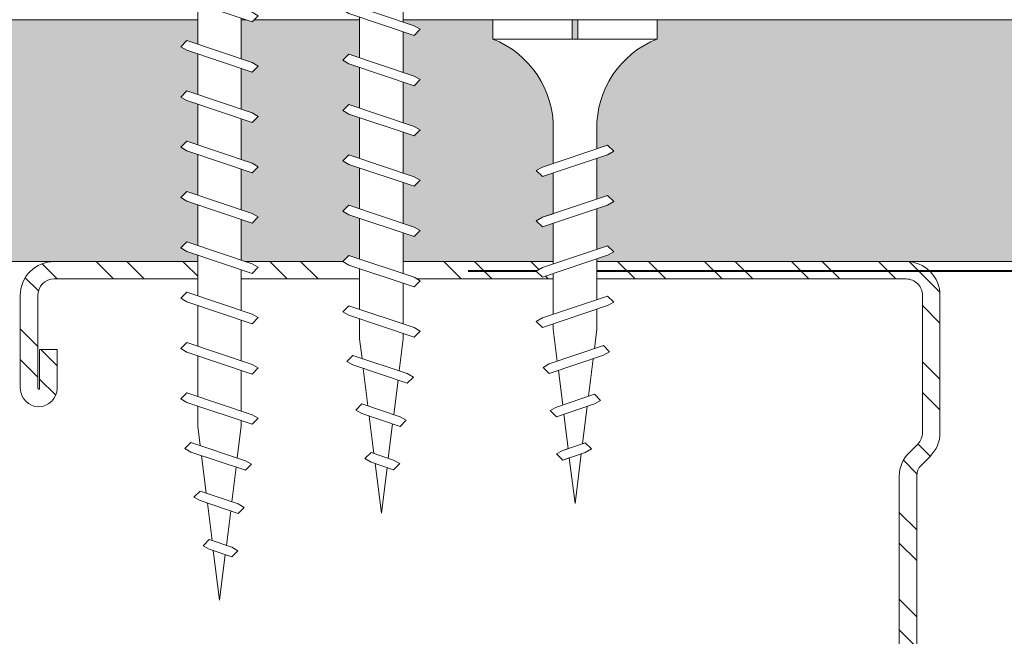
# Model space of a CAD drawing. Units: millimetres. Extents: x 0 to 18037, y 1191 to 8488.
# Drawn here: x 14648 to 14699, y 7402 to 7434 of the extents above; entities that cross this region are included whole.
import ezdxf

# ---------------------------------------------------------------- set-up
doc = ezdxf.new("R2010")
doc.units = ezdxf.units.MM
doc.linetypes.add('DASHED2', pattern=[0.375, 0.25, -0.125])
doc.layers.get('0').update_dxf_attribs({"lineweight": 0})
for name, color, linetype, lineweight in [('ABS_AlçıLevha', 7, 'Continuous', 13), ('ABS_Hatch_INTREME', 61, 'Continuous', 0), ('ABS_Kesik', 151, 'DASHED2', 5), ('ABS_Profil_C', 151, 'Continuous', 0), ('ABS_Profil_Köşe', 51, 'Continuous', 40), ('ABS_Vida', 251, 'Continuous', 0)]:
    doc.layers.add(name, color=color, linetype=linetype, lineweight=lineweight)

# ---------------------------------------------------------------- blocks, each defined once
blk = doc.blocks.new('*U190')
at = {"layer": 'ABS_Hatch_INTREME'}
h = blk.add_hatch(dxfattribs=at)
h.set_pattern_fill('FLEX', color=256, scale=0.07, style=0)
h.set_pattern_definition([(0, (-3.258252660815621, 0), (0, 0.4445), [0.4445, -0.4445]), (45, (-2.813752660815622, 0), (0, 0.444499999254115), [0.111125, -0.4063679291980001, 0.111125, -0.628617929198])])
h.paths.add_polyline_path([(58.74109790718691, 1.25), (-7.664586108960265, 1.25), (-7.664586108960265, 0), (59.44109790718691, 0), (59.44109790718691, 1.1)])
at = {"layer": 'ABS_AlçıLevha'}
blk.add_lwpolyline([(58.74109790718691, 1.25), (-7.664586108960265, 1.25), (-7.664586108960265, 0), (59.44109790718691, 0), (59.44109790718691, 1.1)], close=True, dxfattribs=at)
blk = doc.blocks.new('DLS_Profil_DC50')
h = blk.add_hatch()
h.set_pattern_fill('STEEL', color=256, scale=0.1)
h.set_pattern_definition([(45, (-8.643362604138076, -1.961847368745225), (-0.2245064030267289, 0.2245064030267288), []), (45, (-8.643362604138076, -1.803097368745171), (-0.2245064030267289, 0.2245064030267288), [])])
edge = h.paths.add_edge_path()
edge.add_line((2.044999999999959, -4.42999999999995), (2.044999999999732, -4.519999999999868))
edge.add_line((2.044999999999732, -4.519999999999982), (1.844999999999914, -4.519999999999527))
edge.add_arc((1.844999999999914, -4.524999999999295), 0.004999999999881766, 90.00000000000001, 270)
edge.add_line((1.844999999999914, -4.529999999999291), (2.324999999999477, -4.529999999999632))
edge.add_arc((2.324999999999704, -4.444999999999368), 0.08500000000024954, 269.9999999998468, 360.0000000000862)
edge.add_line((2.409999999999968, -4.444999999999254), (2.409999999999741, -0.05499999999926786))
edge.add_arc((2.325000000000387, -0.05499999999869942), 0.08499999999935426, 359.9999999996839, 450.0000000001533)
edge.add_line((2.325000000000159, 0.03000000000054115), (1.617132034356359, 0.03000000000054115))
edge.add_arc((1.617132034357383, -0.05500000000017735), 0.08500000000080377, 90.00000000068967, 135.0000000006638)
edge.add_line((1.557027957955256, 0.005104076400471058), (1.510251262658471, -0.04167261889574547))
edge.add_arc((1.393578643762964, 0.07500000000004547), 0.1649999999997437, 269.99999999990126, 314.99999999995464, ccw=False)
edge.add_line((1.39357864376268, -0.08999999999980446), (-1.393578643762908, -0.09000000000003183))
edge.add_arc((-1.393578643763306, 0.07500000000004547), 0.1650000000000205, 225.0000000000837, 270.00000000013813, ccw=False)
edge.add_line((-1.510251262658926, -0.04167261889597285), (-1.557027957955711, 0.005104076400812119))
edge.add_arc((-1.617132034357212, -0.05499999999915417), 0.08499999999986646, 44.99999999929558, 89.99999999927202)
edge.add_line((-1.617132034356132, 0.03000000000065484), (-2.324999999999932, 0.03000000000054115))
edge.add_arc((-2.325000000000387, -0.05499999999915417), 0.0849999999997948, 89.99999999969347, 180.0000000000862)
edge.add_line((-2.410000000000196, -0.05499999999938154), (-2.409999999999286, -4.454999999999472))
edge.add_arc((-2.324999999999591, -4.454999999999245), 0.08499999999969532, 180.000000000067, 269.9999999997701)
edge.add_line((-2.324999999999932, -4.539999999999054), (-1.845000000000141, -4.539999999999054))
edge.add_arc((-1.845000000000141, -4.534999999999059), 0.004999999999881766, 270, 450)
edge.add_line((-1.845000000000141, -4.529999999999291), (-2.045000000000186, -4.529999999999745))
edge.add_line((-2.045000000000186, -4.529999999999745), (-2.045000000000186, -4.439999999999827))
edge.add_line((-2.045000000000186, -4.439999999999714), (-1.845000000000141, -4.439999999999259))
edge.add_arc((-1.845000000000141, -4.534999999999059), 0.09499999999979991, -90, 90, ccw=False)
edge.add_line((-1.845000000000141, -4.629999999998859), (-2.324999999999932, -4.629999999998859))
edge.add_arc((-2.325000000001182, -4.454999999999245), 0.1749999999996277, 180.0000000000419, 270.00000000040944, ccw=False)
edge.add_line((-2.500000000000796, -4.454999999999472), (-2.500000000000114, -0.05499999999938154))
edge.add_arc((-2.324999999999932, -0.05499999999915417), 0.1750000000001819, 90, 180.0000000000326, ccw=False)
edge.add_line((-2.324999999999932, 0.1200000000010277), (-1.617132034356132, 0.1200000000006867))
edge.add_arc((-1.617132034356985, -0.05499999999960892), 0.1750000000003098, 44.99999999956901, 89.99999999972079, ccw=False)
edge.add_line((-1.493388347648192, 0.06874368670730746), (-1.446611652351635, 0.02196699141143199))
edge.add_arc((-1.393578643762112, 0.07500000000015916), 0.07500000000024981, 224.9999999996162, 269.9999999993919)
edge.add_line((-1.393578643762908, -1.13686837721616e-13), (1.39357864376268, 1.13686837721616e-13))
edge.add_arc((1.393578643762396, 0.07500000000004547), 0.07499999999980389, 270.0000000002171, 315.0000000001612)
edge.add_line((1.446611652351407, 0.02196699141120462), (1.493388347647965, 0.06874368670776221))
edge.add_arc((1.6171320343567, -0.05499999999938154), 0.1750000000004355, 90.00000000026063, 135.0000000003619, ccw=False)
edge.add_line((1.617132034355905, 0.1200000000011414), (2.325000000000159, 0.120000000000573))
edge.add_arc((2.324999999999932, -0.05499999999869942), 0.1749999999992866, -2.1867663235752843e-10, 89.99999999992548, ccw=False)
edge.add_line((2.499999999999204, -0.05499999999949523), (2.499999999999886, -4.444999999999254))
edge.add_arc((2.32499999999925, -4.444999999999368), 0.1750000000006366, -89.99999999992559, 3.26281224261038e-11, ccw=False)
edge.add_line((2.324999999999477, -4.620000000000005), (1.844999999999914, -4.619999999999209))
edge.add_arc((1.844999999999914, -4.524999999999295), 0.09499999999979991, 90, 270, ccw=False)
edge.add_line((1.844999999999914, -4.429999999999495), (2.044999999999959, -4.42999999999995))
blk.add_lwpolyline([(2.044999999999959, -4.42999999999995), (2.044999999999732, -4.519999999999982), (1.844999999999914, -4.519999999999527, 1), (1.844999999999914, -4.529999999999291), (2.324999999999477, -4.529999999999518, 0.414213562374333), (2.409999999999968, -4.444999999999254), (2.409999999999741, -0.05499999999915417, 0.4142135623755081), (2.325000000000159, 0.03000000000054115), (1.617132034356359, 0.03000000000054115, 0.1989123673795439), (1.557027957955256, 0.005104076400471058), (1.510251262658471, -0.04167261889563179, -0.1989123673799022), (1.39357864376268, -0.08999999999980446), (-1.393578643762908, -0.08999999999991815, -0.1989123673799064), (-1.510251262658926, -0.04167261889597285), (-1.557027957955711, 0.005104076400925806, 0.1989123673795501), (-1.617132034356132, 0.03000000000065484), (-2.324999999999932, 0.03000000000054115, 0.4142135623751164), (-2.410000000000196, -0.05499999999938154), (-2.409999999999286, -4.454999999999472, 0.4142135623715908), (-2.324999999999932, -4.539999999999054), (-1.845000000000141, -4.539999999999054, 1), (-1.845000000000141, -4.529999999999291), (-2.045000000000186, -4.529999999999745), (-2.045000000000186, -4.439999999999714), (-1.845000000000141, -4.439999999999259, -1), (-1.845000000000141, -4.629999999998859), (-2.324999999999932, -4.629999999998859, -0.4142135623749673), (-2.500000000000796, -4.454999999999472), (-2.500000000000114, -0.05499999999938154, -0.4142135623732548), (-2.324999999999932, 0.1200000000010277), (-1.617132034356132, 0.1200000000006867, -0.1989123673803499), (-1.493388347648192, 0.06874368670730746), (-1.446611652351635, 0.0219669914113183, 0.1989123673786479), (-1.393578643762908, -1.13686837721616e-13), (1.39357864376268, 2.273736754432321e-13, 0.1989123673794095), (1.446611652351407, 0.02196699141120462), (1.493388347647965, 0.06874368670776221, -0.1989123673801129), (1.617132034355905, 0.1200000000011414), (2.325000000000159, 0.120000000000573, -0.4142135623738257), (2.499999999999204, -0.05499999999949523), (2.499999999999886, -4.444999999999254, -0.4142135623728743), (2.324999999999477, -4.620000000000005), (1.844999999999914, -4.619999999999095, -1), (1.844999999999914, -4.429999999999495)], format="xyb", close=True)
blk = doc.blocks.new('DLS_Vida_Borazan_25')
blk.add_wipeout([(2.4999999999997726, -0.4249999999998355), (2.2644233656639585, -0.4544473959657526), (2.2758021999997595, -0.4882873999996437), (2.2443032999997854, -0.519788099999511), (2.226116699999693, -0.48828799999966493), (2.2167419739992624, -0.46040759550003857), (2.038536689270927, -0.4826832512672413), (2.05155719999982, -0.5214069999998346), (2.0200564999996686, -0.5529064999996595), (2.001868866448831, -0.5214033313565042), (1.9908536782720603, -0.48864357733980934), (1.8126484482708065, -0.5109192936425816), (1.8286296509800763, -0.5584482490235646), (1.7971301994293185, -0.5899483454206179), (1.7789450040270935, -0.5584507782464757), (1.7649669930651157, -0.5168794383094396), (1.600002599998163, -0.5374999999995624), (1.5722384182442966, -0.5374999999995624), (1.5910678999999277, -0.5934999000002052), (1.5595681267946588, -0.6249997732044166), (1.541379442807397, -0.5934960636346831), (1.52255125099623, -0.5374999999995624), (1.3122386229591143, -0.5374999999995624), (1.3310683006525892, -0.5935004993472093), (1.2995685599995, -0.6250002399996732), (1.2813826589404584, -0.5935000752930308), (1.2625531072145009, -0.5374999999995624), (1.0522405182435364, -0.5374999999995623), (1.0710699999988833, -0.5934999000002051), (1.0395701399993982, -0.6249997599986102), (1.021383460542495, -0.5934994852470311), (1.0025541238310325, -0.5374999999995623), (0.7922406182443638, -0.5374999999995623), (0.8110701000001086, -0.5934999000002051), (0.7795702799999162, -0.6249998200001926), (0.7613837805151888, -0.5935000394557562), (0.7425542462812018, -0.5374999999995623), (0.5580635999995138, -0.5374338999999337), (0.5327207368902123, -0.537551083957561), (0.5137941899638463, -0.5388511823771807), (0.4919996177038115, -0.5416905277551733), (0.4670514277140114, -0.5457430084481358), (0.4486815439325369, -0.5497911409851155), (0.4275356052498296, -0.5549567494219274), (0.39956691263068933, -0.5636617562316757), (0.3728446614009613, -0.5734364092326074), (0.3314482856168297, -0.5909551267328026), (0.29754265954352377, -0.6119132350364622), (0.24924124048828844, -0.6460549500557646), (0.19628563348652506, -0.6948369038013252), (0.15183971177805233, -0.7503280610964053), (0.11583812795049653, -0.8149242554840667), (0.09999998164033741, -0.8499999999764268), (-3.410605131648481e-13, -0.8499999999995621), (-3.410605131648481e-13, -0.43945476548929585), (0.09999999999939746, -0.4394547654892959), (0.09999999999939746, -0.4105452345094078), (-3.410605131648481e-13, -0.4105452345094077), (-2.1600499167107046e-12, -1.078144678667918e-13), (0.09999998163107193, 3.4691067856325807e-13), (0.11186161687641061, -0.03121710145330196), (0.13405553443601548, -0.07255501341108454), (0.16447596516763952, -0.1161930994965074), (0.20389013610093798, -0.16385322918699202), (0.24568101663550124, -0.2014038979225971), (0.2856687926353061, -0.23068872352870914), (0.33431147040153064, -0.26036923126206934), (0.382143356195229, -0.2808490424873695), (0.4281551955331224, -0.29578930392511316), (0.46871657659994526, -0.3057422312913274), (0.5039194698283609, -0.3105252020663385), (0.5661215176857013, -0.31250010006407924), (0.6668999545905763, -0.31250009999944833), (0.6480703999995399, -0.25650000000006795), (0.6795704763705999, -0.22500030548382594), (0.6977568000007182, -0.25650000000137535), (0.7165863490038191, -0.3125000999999599), (0.9268998770398866, -0.31250009999910733), (0.9080703251629529, -0.25649997483662335), (0.9395702366020373, -0.2250000633971979), (0.9577566999998339, -0.256500000000068), (0.9765862490032191, -0.3125000999994484), (1.18689879365769, -0.31250009999996003), (1.168069199999536, -0.2564998999998182), (1.199568174052331, -0.2249983962084287), (1.2177537627730999, -0.25649681782408046), (1.2365843761681958, -0.31250009999996003), (1.446896981755458, -0.3125000999999601), (1.4280676258155154, -0.25650057418277483), (1.4595660276369813, -0.22499641054457142), (1.4777546805161705, -0.2565002394590523), (1.4965841490038656, -0.3125000999999601), (1.600004199999944, -0.31250009999996015), (1.7004687538067742, -0.3250582817253134), (1.6845374258160177, -0.27767767418401396), (1.7160363164063597, -0.24617524995198342), (1.7342212049434238, -0.2776724588116453), (1.7523341809921362, -0.33154142262463343), (1.9461766521766322, -0.3557717315217078), (1.9357312999998157, -0.3247066999998597), (1.9672318999995468, -0.29320659999950205), (1.9854183410594715, -0.3247062247092404), (1.9980438467317185, -0.36225520565539593), (2.191886248217372, -0.3864854431909012), (2.1869261999999594, -0.3717361000000156), (2.218426399999828, -0.3402358999997492), (2.2366114238170667, -0.3717330967766603), (2.243751705744671, -0.3929687019318013)])
for p, q in [((0, -1.13686837721616e-13), (0.09999999999979536, 3.410605131648481e-13)), ((0.09999999999979536, 3.410605131648481e-13), (0.09999999999956799, -0.849999999999568)), ((0, -1.13686837721616e-13), (0, -0.4105452345094136)), ((0.67957033660241, -0.2250000633977152), (0.6480703999995967, -0.2565000000000737)), ((0.6480703999995967, -0.2565000000000737), (0.6795704763705999, -0.2250003054833769)), ((0.67957033660241, -0.2250000633977152), (0.697756800000775, -0.2565000000014379)), ((0.6795704763705999, -0.2250003054833769), (0.697756800000775, -0.2565000000014379)), ((0.9395702366019805, -0.2250000633972604), (0.9080703251629529, -0.256499974836629)), ((0.9395702366019805, -0.2250000633972604), (0.9577566999997771, -0.2565000000000737)), ((0.9395702999997866, -0.224999999999568), (0.9577566999997771, -0.2565000000000737)), ((1.16806919999965, -0.256499899999767), (1.199569099999849, -0.224999999999568)), ((1.199569099999849, -0.224999999999568), (1.2177537627731, -0.2564968178240861)), ((1.459568173204389, -0.2250001267949528), (1.428067625815515, -0.2565005741827235)), ((1.459567199999015, -0.22500109999703), (1.477754680516227, -0.2565002394591147)), ((1.459568173204389, -0.2250001267949528), (1.477754680516227, -0.2565002394591147)), ((1.684537425816075, -0.2776776741840195), (1.716036316406644, -0.2461752499522163)), ((1.716037609807245, -0.2461774901922809), (1.684537425816075, -0.2776776741840195)), ((1.716036316406644, -0.2461752499522163), (1.734221204943424, -0.2776724588117077)), ((0.6480703999995967, -0.2565000000000737), (0.7613837805153025, -0.5935000394557619)), ((0.697756800000775, -0.2565000000014379), (0.8110701000001654, -0.5934999000002108)), ((0.9080703251629529, -0.256499974836629), (1.021383460542552, -0.5934994852469799)), ((0.9577566999997771, -0.2565000000000737), (1.071069999999054, -0.5934999000002108)), ((1.16806919999965, -0.256499899999767), (1.281382658940515, -0.5935000752930364)), ((1.2177537627731, -0.2564968178240861), (1.331068300652646, -0.5935004993472148)), ((1.428067625815515, -0.2565005741827235), (1.541379442807397, -0.5934960636346887)), ((1.477754680516227, -0.2565002394591147), (1.591067899999985, -0.5934999000002108)), ((1.684537425816075, -0.2776776741840195), (1.778945004027037, -0.558450778246538)), ((1.734221204943424, -0.2776724588117077), (1.828629650980133, -0.5584482490236269)), ((1.967231799999922, -0.2932062000000997), (1.935731499999747, -0.3247063999998545)), ((1.935731499999747, -0.3247063999998545), (1.967231516902189, -0.2932064830962418)), ((1.967231516902189, -0.2932064830962418), (1.985418341059471, -0.3247062247093027)), ((1.967231899999547, -0.2932065999995075), (1.985418341059471, -0.3247062247093027)), ((0.5580635999995138, -0.3125661000000264), (0.6668999545905763, -0.3125000999995109)), ((0.5661215176851329, -0.3125000999999656), (0.6668999545905763, -0.3125000999995109)), ((0.7165863490041602, -0.3125000999999656), (0.926899877039773, -0.3125000999990561)), ((0.9765862490033896, -0.3125000999995109), (1.186898793657519, -0.3125000999999656)), ((1.236584376168139, -0.3125000999999656), (1.446896981755344, -0.3125000999999656)), ((1.496584149003866, -0.3125000999999656), (1.600004199999717, -0.3125000999999656)), ((1.600001699999666, -0.312499899999807), (1.700468753807741, -0.3250582817255463)), ((1.600004199999717, -0.3125000999999656), (1.700468753807741, -0.3250582817255463)), ((1.752334180992079, -0.3315414226245821), (1.94617665217686, -0.3557717315217133)), ((1.935731299999816, -0.3247066999998651), (2.001868866448717, -0.5214033313565096)), ((1.94617665217686, -0.3557717315217133), (1.935731499999747, -0.3247063999998545)), ((1.985418341059471, -0.3247062247093027), (2.05155719999982, -0.5214069999998401)), ((2.218426399999771, -0.3402358999998114), (2.186926199999789, -0.371736100000021)), ((2.186926199999789, -0.371736100000021), (2.218426824146263, -0.3402365614366545)), ((2.218426499999623, -0.3402360000001181), (2.236613099999886, -0.371736000000169)), ((1.998043846731889, -0.3622552056555151), (2.191886248217429, -0.3864854431909635)), ((2.191886248217429, -0.3864854431909635), (2.186926199999789, -0.371736100000021)), ((2.18692679999981, -0.3717357999995556), (2.226116399999796, -0.4882875999998078)), ((2.236611423816953, -0.3717330967766657), (2.275802099999737, -0.4882883999999876)), ((2.243751705744785, -0.3929687019318635), (2.499999999999773, -0.4249999999998408)), ((-3.410605131648481e-13, -0.4105452345094136), (0.0999999999994543, -0.4105452345094136)), ((0, -0.4394547654889038), (-3.410605131648481e-13, -0.849999999999568)), ((-3.410605131648481e-13, -0.4394547654893586), (0.0999999999994543, -0.4394547654893586)), ((2.499999999999773, -0.4249999999998408), (2.264423363992137, -0.4544473909937778)), ((2.264423363992137, -0.4544473909937778), (2.275802199999816, -0.4882873999996491)), ((1.99085367827206, -0.4886435773397579), (1.81264844827092, -0.510919293642587)), ((2.216741968420138, -0.4604075789080753), (2.038536689270927, -0.4826832512673036)), ((2.226116699999693, -0.4882879999996703), (2.216741968420138, -0.4604075789080753)), ((2.244303299999729, -0.5197880999995732), (2.226116699999693, -0.4882879999996703)), ((2.24430199999972, -0.5197875999998587), (2.275802199999816, -0.4882873999996491)), ((2.275802199999816, -0.4882873999996491), (2.244303299999729, -0.5197880999995732)), ((0.7425542462812018, -0.537499999999568), (0.5661276194050515, -0.537499999999568)), ((0.7922406182442501, -0.537499999999568), (1.002554123831032, -0.537499999999568)), ((1.021383460542552, -0.5934994852469799), (1.002554123831032, -0.537499999999568)), ((1.262553107214444, -0.537499999999568), (1.05224051824348, -0.537499999999568)), ((1.522551250996116, -0.537499999999568), (1.312238622958944, -0.537499999999568)), ((1.572238418244297, -0.537499999999568), (1.600002599998106, -0.537499999999568)), ((1.764966993065173, -0.5168794383095019), (1.600002599998106, -0.537499999999568)), ((1.797130199429375, -0.5899483454205665), (1.778945004027037, -0.558450778246538)), ((1.797130000000607, -0.5899480000013), (1.828629650980133, -0.5584482490236269)), ((1.828629650980133, -0.5584482490236269), (1.797130199429375, -0.5899483454205665)), ((2.020057599999745, -0.5529072999999016), (2.001868866448717, -0.5214033313565096)), ((2.020056499999669, -0.5529064999997217), (2.051556699999651, -0.5214061999996602)), ((2.051556872878223, -0.5214060271210883), (2.020057599999745, -0.5529072999999016)), ((0.7795702800000299, -0.6249998200001983), (0.7613837805153025, -0.5935000394557619)), ((0.7795702267947036, -0.6249998732056383), (0.7613837805153025, -0.5935000394557619)), ((0.7795702267947036, -0.6249998732056383), (0.8110701000001654, -0.5934999000002108)), ((1.039570139999455, -0.6249997599990138), (1.021383460542552, -0.5934994852469799)), ((1.039570126794388, -0.6249997732044221), (1.021383460542552, -0.5934994852469799)), ((1.071069999999054, -0.5934999000002108), (1.039570139999455, -0.6249997599990138)), ((1.299569026794416, -0.6249997732048769), (1.281382658940515, -0.5935000752930364)), ((1.299569026794416, -0.6249997732048769), (1.331068300652646, -0.5935004993472148)), ((1.559567040000388, -0.6250008600019328), (1.541379442807397, -0.5934960636346887)), ((1.559568126794716, -0.6249997732044221), (1.541379442807397, -0.5934960636346887)), ((1.591067899999985, -0.5934999000002108), (1.559567040000388, -0.6250008600019328)), ((-3.410605131648481e-13, -0.849999999999568), (0.09999999999956799, -0.849999999999568))]:
    blk.add_line(p, q)
for centre, start, end in [((0.5580635999995138, 0.1793615999998792), 201.3835635658135, 270.9385633776226), ((0.5580635999995138, -1.029361600000016), 89.06072584773281, 158.6164364341169)]:
    blk.add_arc(centre, 0.4919277000000001, start, end)
blk = doc.blocks.new('DLS_Vida_Borazan_38')
blk.add_wipeout([(0.10000000000013642, -3.694822225952521e-13), (0.12582256646166456, -0.05629683586462875), (0.17771623262419212, -0.13287162422892607), (0.25035048239956836, -0.20679011554824456), (0.3210854113313246, -0.25156186625409305), (0.38502710271208684, -0.2812038294821946), (0.4372288809227882, -0.2981864521429145), (0.4986993448500243, -0.30991994173510307), (0.5712418442163312, -0.31249999959450747), (0.7425577239580718, -0.31249999962443553), (0.7613870605433135, -0.2565005147512238), (0.7795737267952916, -0.22500022679378162), (0.8110736000006113, -0.25650009999932877), (0.7922441183682452, -0.3124999996330189), (1.0025566463923496, -0.31249999966959763), (1.021386180515293, -0.25649996054335134), (1.0395726267953194, -0.22500012679441284), (1.0710724999995023, -0.2565000999979645), (1.0522430183516747, -0.312499999678181), (1.2625565239276568, -0.312499999714845), (1.281385860543736, -0.25650051475076907), (1.2995725267952025, -0.22500022679420795), (1.3310724000003233, -0.25650009999890244), (1.3310724000003233, -0.25650009999890244), (1.3122429183373754, -0.3124999997235136), (1.5225554463619346, -0.3124999997601208), (1.5413849805145787, -0.25649996054468716), (1.5595714267952303, -0.22500012679392967), (1.591071299999868, -0.2565000999979645), (1.5722418183216007, -0.31249999976876097), (1.7825553238971565, -0.312499999805425), (1.8013846605438744, -0.25650051475076907), (1.8195713267951703, -0.22500022679378162), (1.851071200000689, -0.25650009999932877), (1.8322417183074151, -0.312499999814122), (2.042554246331548, -0.3124999998507576), (2.0613837805152, -0.2564999605438061), (2.079570200000063, -0.22500009999930626), (2.1110701000000347, -0.25650009999890244), (2.0922406182915836, -0.3124999998593694), (2.3025541238666563, -0.31249999989600497), (2.3213834605435864, -0.25650051475076907), (2.339570126795053, -0.22500022679378162), (2.371069999999719, -0.2565000999984761), (2.3522405182758064, -0.3124999999046736), (2.5625531072344643, -0.31249999994128075), (2.581382658940896, -0.25649992470656), (2.5995689000001505, -0.22500009999930626), (2.6310683006536806, -0.25649950065326266), (2.6122386229771735, -0.3124999999500062), (2.822551251000874, -0.31249999998647127), (2.8413794428070673, -0.2565039363653625), (2.8595681267950397, -0.22500022679469112), (2.8910678999991717, -0.2565000999984761), (2.8722384182450185, -0.3124999999951399), (2.900002600003802, -0.3125), (3.064966993065383, -0.3331205616900661), (3.078945004028384, -0.291549221751211), (3.0971300000010444, -0.26005199999781325), (3.128629650980912, -0.2915517509764243), (3.1126484482716137, -0.33908070635655463), (3.290853678272498, -0.36135642266071955), (3.3018688664513434, -0.32859666863899406), (3.3200565000001916, -0.2970934999994199), (3.3515568728794563, -0.3285939728794176), (3.338536689271706, -0.36731674873314546), (3.5167419684203765, -0.3895924210914927), (3.526116303691225, -0.3617126864264719), (3.544303300000138, -0.3302119000000232), (3.575801873531475, -0.36171227353045765), (3.5644233639921197, -0.3955526090067565), (3.8000000000002103, -0.42499999999881766), (3.5437517057448815, -0.4570312980671929), (3.5366114238173054, -0.478266903222476), (3.518426426795088, -0.5097641267939252), (3.4869267245104254, -0.4782644245101437), (3.4918862482179804, -0.4635145568085477), (3.298043846732355, -0.4877447943445077), (3.2854183410600513, -0.5252937752906917), (3.2672317169865437, -0.5567937169863058), (3.2357312748359277, -0.5252933748370197), (3.2461766521765014, -0.4942282684778263), (3.052334180992176, -0.518458577375867), (3.034221204942952, -0.5723275411901341), (3.0160376098074835, -0.603822509807344), (2.9845374258161996, -0.5723223258155485), (3.000468753808093, -0.5249417182745333), (2.9000032999970813, -0.5374999000001139), (2.7965841480708207, -0.5374999027742149), (2.7777546805162387, -0.5934997605404249), (2.7595681732046273, -0.6249998732055246), (2.72806762581655, -0.5934994258178108), (2.746896980375425, -0.5374999041069657), (2.5365843728905304, -0.5374999097483908), (2.5177537627724575, -0.5935031821777841), (2.4995691000001727, -0.6249999999995453), (2.4680692000007127, -0.5935001000007105), (2.4868987899325816, -0.5374999110811984), (2.2765862433807627, -0.5374999167226804), (2.257756699999902, -0.5934999999999491), (2.2395702366025603, -0.6249999366022507), (2.208070325162737, -0.5935000251624842), (2.2268998709688788, -0.537499918055488), (2.0165863410359464, -0.5374999236969416), (1.9977567999999906, -0.5935000000004038), (1.9795703366026203, -0.6249999366027907), (1.9480704000000628, -0.5934999999995227), (1.9668999461751184, -0.5374999250297208), (1.7565874386908717, -0.5374999306711459), (1.7377578999997354, -0.5935000000004038), (1.7195714366025925, -0.6249999366022507), (1.6880715251623428, -0.5935000251619726), (1.7069010662784194, -0.5374999320040104), (1.496587536345885, -0.5374999376454639), (1.4777580000000796, -0.5935000000004038), (1.459571536602482, -0.6249999366032171), (1.4280716000012603, -0.5935000000008301), (1.4469011414863928, -0.5374999389781863), (1.2365886340006966, -0.5374999446196682), (1.2177590999995402, -0.5935000000008301), (1.1995726366026815, -0.6249999366022507), (1.1680727251628582, -0.5935000251629106), (1.18690226158904, -0.5374999459525043), (0.9765887316557382, -0.5374999515939578), (0.9577591999998276, -0.5935000000008301), (0.93957273660277, -0.6249999366022507), (0.9080727999998999, -0.5934999999995227), (0.9269023367948819, -0.5374999529267086), (0.7165898293110615, -0.537499958568219), (0.6977603000003114, -0.5934999999999491), (0.6795738366027422, -0.6249999366022507), (0.6480739251633167, -0.5935000251633937), (0.6669034568994903, -0.5374999599009982), (0.5700332700817228, -0.537499962499453), (0.5118869625749198, -0.5394663893210634), (0.43983517119124826, -0.5533745521339313), (0.3752350485847842, -0.5737410071226066), (0.3161028596514939, -0.601059843668736), (0.2577536129771545, -0.6389687381866622), (0.2160128719024783, -0.6762226243033922), (0.1742721308277737, -0.719437313516238), (0.13253138975312595, -0.7830184577174748), (0.10000000000033538, -0.8499999999993975), (4.831690603168681e-13, -0.8499999999989996), (5.684341886080802e-14, -0.43945476548879014), (0.09999999999993747, -0.43945476548879014), (0.09999999999993747, -0.41054523450881675), (5.684341886080802e-14, -0.41054523450935676), (5.684341886080802e-14, 2.842170943040401e-14)])
for p, q in [((0, -0.4105452345092999), (0, 0)), ((0, 0), (0.1000000000001364, -4.547473508864641e-13)), ((0.1000000000003638, -0.8499999999994543), (0.1000000000001364, -4.547473508864641e-13)), ((0.7795737267952063, -0.2250002267937816), (0.7613870605432567, -0.2565005147512238)), ((0.7795737267952063, -0.2250002267937816), (0.8110736000005545, -0.2565000999993572)), ((1.039572626795234, -0.2250001267943844), (1.021386180515265, -0.2564999605433513)), ((1.039572626795234, -0.2250001267943844), (1.071072499999445, -0.2565000999979929)), ((1.299572526795146, -0.2250002267942364), (1.281385860543651, -0.2565005147507691)), ((1.299572526795146, -0.2250002267942364), (1.331072400000266, -0.2565000999989024)), ((1.559571426795173, -0.2250001267939297), (1.541384980514522, -0.2564999605447156)), ((1.559571426795173, -0.2250001267939297), (1.59107129999984, -0.2565000999979929)), ((1.819571326795085, -0.2250002267937816), (1.801384660543818, -0.2565005147507691)), ((1.819571326795085, -0.2250002267937816), (1.851071200000661, -0.2565000999993572)), ((2.079570299999887, -0.2249999999994543), (2.061383780515143, -0.2564999605438061)), ((2.079570200000035, -0.2250000999993063), (2.111070100000006, -0.2565000999989024)), ((2.339570126795024, -0.2250002267937816), (2.32138346054353, -0.2565005147507691)), ((2.339570126795024, -0.2250002267937816), (2.37106999999969, -0.2565000999984477)), ((2.599569099999826, -0.2250000999993063), (2.581382658940811, -0.2564999247065316)), ((2.599568900000122, -0.2250000999993063), (2.631068300653624, -0.2564995006532627)), ((2.859568126795011, -0.2250002267946911), (2.84137944280701, -0.2565039363653341)), ((2.859568126795011, -0.2250002267946911), (2.891067899999143, -0.2565000999984477)), ((0.6480739251633167, -0.5935000251633937), (0.7613870605432567, -0.2565005147512238)), ((0.6977603000002546, -0.5934999999999491), (0.8110736000005545, -0.2565000999993572)), ((0.9080727999998999, -0.5934999999994943), (1.021386180515265, -0.2564999605433513)), ((0.9577591999998276, -0.5935000000008586), (1.071072499999445, -0.2565000999979929)), ((1.168072725162801, -0.593500025162939), (1.281385860543651, -0.2565005147507691)), ((1.217759099999512, -0.5935000000008586), (1.331072400000266, -0.2565000999989024)), ((1.428071600001203, -0.5935000000008586), (1.541384980514522, -0.2564999605447156)), ((1.477757999999994, -0.5935000000004038), (1.59107129999984, -0.2565000999979929)), ((1.688071525162286, -0.5935000251620295), (1.801384660543818, -0.2565005147507691)), ((1.737757899999679, -0.5935000000004038), (1.851071200000661, -0.2565000999993572)), ((1.948070400000006, -0.5934999999994943), (2.061383780515143, -0.2564999605438061)), ((1.997756799999934, -0.5935000000004038), (2.111070100000006, -0.2565000999989024)), ((2.20807032516268, -0.5935000251624842), (2.32138346054353, -0.2565005147507691)), ((2.257756699999845, -0.5934999999999491), (2.37106999999969, -0.2565000999984477)), ((2.468069200000627, -0.5935001000007105), (2.581382658940811, -0.2564999247065316)), ((2.517753762772372, -0.5935031821777557), (2.631068300653624, -0.2564995006532627)), ((2.728067625816493, -0.593499425817754), (2.84137944280701, -0.2565039363653341)), ((2.777754680516182, -0.5934997605404533), (2.891067899999143, -0.2565000999984477)), ((2.984537425816143, -0.5723223258155485), (3.078945004028355, -0.291549221751211)), ((3.034221204942924, -0.5723275411901341), (3.128629650980884, -0.2915517509763959)), ((3.097130000001016, -0.2600519999978133), (3.078945004028355, -0.291549221751211)), ((3.097130000001016, -0.2600519999978133), (3.128629650980884, -0.2915517509763959)), ((3.320057599999927, -0.2970926999996664), (3.301868866451287, -0.3285966686389656)), ((3.320056500000192, -0.2970934999993915), (3.351556872879428, -0.3285939728793892)), ((0.5712418442162743, -0.312499999594479), (0.7425577239579866, -0.3124999996243787)), ((0.7922441183682167, -0.312499999632962), (1.00255664639235, -0.3124999996695124)), ((1.052243018351589, -0.3124999996781526), (1.262556523927572, -0.3124999997148166)), ((1.31224291833729, -0.3124999997235136), (1.522555446361878, -0.3124999997601208)), ((1.572241818321572, -0.3124999997688178), (1.7825553238971, -0.312499999805425)), ((1.83224171830733, -0.312499999814122), (2.042554246331463, -0.3124999998507292)), ((2.092240618291555, -0.3124999998593694), (2.302554123866571, -0.3124999998959765)), ((2.352240518275778, -0.3124999999046167), (2.562553107234464, -0.3124999999412807)), ((2.612238622977145, -0.3124999999499778), (2.822551251000789, -0.3124999999865281)), ((2.87223841824499, -0.3124999999951115), (2.900002600003688, -0.3125)), ((3.064966993065354, -0.3331205616900661), (2.900002600003745, -0.3125)), ((3.29085367827247, -0.3613564226607195), (3.112648448271557, -0.3390807063565262)), ((3.235731274835871, -0.5252933748370197), (3.301868866451287, -0.3285966686389656)), ((3.285418341059994, -0.5252937752907201), (3.351556872879428, -0.3285939728793892)), ((3.544303300000138, -0.3302118999999948), (3.526116303691197, -0.3617126864264719)), ((3.544301999999789, -0.3302123999992546), (3.575801873531418, -0.3617122735304292)), ((3.51674196842032, -0.3895924210914927), (3.338536689271677, -0.3673167487331739)), ((3.48692672451034, -0.4782644245101437), (3.526116303691197, -0.3617126864264719)), ((3.536611423817249, -0.4782669032224476), (3.575801873531418, -0.3617122735304292)), ((3.800000000000182, -0.4249999999988177), (3.564423363992091, -0.3955526090066996)), ((0.09999999999990905, -0.4105452345088452), (0, -0.4105452345088452)), ((0, -0.4394547654887901), (0.09999999999990905, -0.4394547654887901)), ((4.547473508864641e-13, -0.8499999999989996), (0, -0.4394547654887901)), ((3.543751705744853, -0.4570312980672497), (3.800000000000182, -0.4249999999988177)), ((3.052334180992148, -0.5184585773758954), (3.246176652176473, -0.4942282684778547)), ((3.298043846732298, -0.4877447943445077), (3.491886248217952, -0.4635145568086045)), ((3.518426426795031, -0.5097641267939252), (3.48692672451034, -0.4782644245101437)), ((3.518426426795031, -0.5097641267939252), (3.536611423817249, -0.4782669032224476)), ((2.900003299997024, -0.5374999000000571), (3.000468753808036, -0.5249417182744764)), ((3.267231716986544, -0.5567937169862489), (3.235731274835871, -0.5252933748370197)), ((3.267231716986544, -0.5567937169862489), (3.285418341059994, -0.5252937752907201)), ((0.6795738366026853, -0.6249999366023076), (0.6480739251633167, -0.5935000251633937)), ((0.6795738366026853, -0.6249999366023076), (0.6977603000002546, -0.5934999999999491)), ((0.9395727366027131, -0.6249999366023076), (0.9080727999998999, -0.5934999999994943)), ((0.9395727366027131, -0.6249999366023076), (0.9577591999998276, -0.5935000000008586)), ((1.199572636602625, -0.6249999366023076), (1.168072725162801, -0.593500025162939)), ((1.199572636602625, -0.6249999366023076), (1.217759099999512, -0.5935000000008586)), ((1.459571536602425, -0.6249999366032171), (1.428071600001203, -0.5935000000008586)), ((1.459571536602425, -0.6249999366032171), (1.477757999999994, -0.5935000000004038)), ((1.719571436602564, -0.6249999366023076), (1.688071525162286, -0.5935000251620295)), ((1.719571436602564, -0.6249999366023076), (1.737757899999679, -0.5935000000004038)), ((1.979570336602592, -0.6249999366027623), (1.948070400000006, -0.5934999999994943)), ((1.979570336602592, -0.6249999366027623), (1.997756799999934, -0.5935000000004038)), ((2.239570236602503, -0.6249999366023076), (2.20807032516268, -0.5935000251624842)), ((2.239570236602503, -0.6249999366023076), (2.257756699999845, -0.5934999999999491)), ((2.499569100000144, -0.6249999999995453), (2.468069200000627, -0.5935001000007105)), ((2.499569100000144, -0.6249999999995453), (2.517753762772372, -0.5935031821777557)), ((2.75956817320457, -0.6249998732055246), (2.728067625816493, -0.593499425817754)), ((2.75956817320457, -0.6249998732055246), (2.777754680516182, -0.5934997605404533)), ((3.016037609807427, -0.6038225098072871), (2.984537425816143, -0.5723223258155485)), ((3.016037609807427, -0.6038225098072871), (3.034221204942924, -0.5723275411901341)), ((4.547473508864641e-13, -0.8499999999989996), (0.1000000000003638, -0.8499999999994543))]:
    blk.add_line(p, q)
for points in [[(0.5700332700816944, -0.537499962499453), (0.6669034568994334, -0.5374999599009698)], [(0.7165898293110331, -0.537499958568219), (0.9269023367947966, -0.537499952926737)], [(0.9765887316556814, -0.5374999515939862), (1.186902261588955, -0.5374999459525043)], [(1.236588634000611, -0.5374999446196966), (1.446901141486308, -0.5374999389782147)], [(1.496587536345771, -0.5374999376454639), (1.706901066278363, -0.5374999320039819)], [(1.756587438690815, -0.5374999306711743), (1.966899946175033, -0.5374999250296923)], [(2.016586341035918, -0.5374999236969416), (2.22689987096885, -0.5374999180554596)], [(2.276586243380677, -0.537499916722652), (2.486898789932525, -0.5374999110812269)], [(2.536584372890502, -0.5374999097484192), (2.746896980375368, -0.5374999041069941)], [(2.796584148070735, -0.5374999027741865), (2.900003299997024, -0.5374999000000571)]]:
    blk.add_lwpolyline(points)
for centre, radius, start, end in [((0.5606208186507047, 0.183043972467658), 0.495657779552811, 201.6721487587033, 271.2278361075226), ((0.5600174895955661, -1.032175180438117), 0.4947766032275939, 88.8400802568877, 158.3955455288361)]:
    blk.add_arc(centre, radius, start, end)
blk = doc.blocks.new('DLS_Vida_Borazan_55')
blk.add_wipeout([(0.8472160525076049, -0.31250002415208655), (1.066903802335986, -0.3125000471930264), (1.0480742993441368, -0.2565001006523744), (1.0795742359460405, -0.22500016404956114), (1.0977606993435813, -0.25650010065194806), (1.1165901985004894, -0.31250005240408996), (1.3269037451289876, -0.3125000744616955), (1.3080742245073793, -0.2565000754894129), (1.3395741611093115, -0.2250001388865428), (1.3577606245068807, -0.25650007548898657), (1.3765901481283151, -0.3125000999999372), (1.586903687340083, -0.31250010000010775), (1.5680741496707071, -0.256500050326423), (1.5995740862726109, -0.22500011372360973), (1.6177605496700664, -0.2565000503259398), (1.636590081752388, -0.3125001000000509), (1.8469036209641843, -0.312500100000193), (1.8280740748339213, -0.25650002516340464), (1.8595740114357966, -0.2250000885605914), (1.8777604748333943, -0.2565000251629499), (1.8965900153765745, -0.312500100000193), (2.1069035545882855, -0.31250010000039197), (2.088073999997107, -0.25650000000041473), (2.1195739365990107, -0.2250000633976299), (2.137760399996637, -0.2564999999999884), (2.156589949000619, -0.31250010000036355), (2.3669034770376527, -0.3125001000005341), (2.348073925160378, -0.2564999748374248), (2.3795738365994907, -0.22500006339896572), (2.397760299996719, -0.25650000000041473), (2.4165898490004736, -0.3125001000005341), (2.626902354588651, -0.31250010000078987), (2.6080727999973874, -0.2565000000008979), (2.639572736599291, -0.22500006339808465), (2.6577591999968604, -0.25650000000041473), (2.676588749000757, -0.31250010000036355), (2.8869022770379047, -0.3125001000012162), (2.868072725160715, -0.2564999748379364), (2.899572636599771, -0.2250000633994489), (2.9177590999970278, -0.2565000000008979), (2.9365886490006403, -0.31250010000078987), (3.146901154588221, -0.3125000999993972), (3.1280715999977247, -0.2565000000013242), (3.159571536599884, -0.22500006339896572), (3.177757999997084, -0.2565000000013242), (3.1958807999972123, -0.31250010000036355), (3.4069010770371904, -0.31250010000036355), (3.388071525160285, -0.25649997483878906), (3.4195714365997674, -0.22500006339851097), (3.437757899996825, -0.2565000000008979), (3.4565874490009776, -0.31250010000078987), (3.6668999545883025, -0.31250010000036355), (3.6480703999972945, -0.2565000000008979), (3.6795703365991983, -0.22500006339808465), (3.697756799997137, -0.2565000000013242), (3.71658634900038, -0.3125000999999372), (3.926899877037812, -0.31250010000036355), (3.9080703251606224, -0.2564999748374248), (3.9395702365992236, -0.22500006339851097), (3.9577566999968212, -0.2564999999999884), (3.976586249000661, -0.3125000999999372), (4.186898793654677, -0.31250010000078987), (4.1680691999966655, -0.25649990000107437), (4.19956909999695, -0.22500000000081855), (4.2177537627703146, -0.2564968178248819), (4.236584376165297, -0.31250010000036355), (4.4468969817527295, -0.31250010000078987), (4.4280676258130995, -0.2565005741836046), (4.459568173201546, -0.22500012679535075), (4.477754680513442, -0.2565002394599105), (4.49658414900091, -0.31250010000078987), (4.6000032999930625, -0.31250010000036355), (4.700468753805751, -0.3250582817267684), (4.684537425813346, -0.2776776741839342), (4.716037609804744, -0.24617749019395774), (4.734221204940241, -0.2776724588116224), (4.752334180989351, -0.3315414226253779), (4.946176652173278, -0.3557717315229638), (4.935731274832932, -0.32470662516428206), (4.967231716983292, -0.29320628301366014), (4.9854183410565724, -0.324706224709189), (4.998043846728649, -0.3622552056554582), (5.191886248214843, -0.3864854431917024), (5.186926724507003, -0.37173557548979375), (5.218426426791694, -0.3402358732055575), (5.23661142381485, -0.3717330967779162), (5.243751705742284, -0.3929687019326593), (5.499999999999972, -0.42500000000063665), (5.264423363989636, -0.45444739099508524), (5.275801873528081, -0.48828772646993457), (5.24430199999685, -0.5197876000006829), (5.226116303689253, -0.48828731357710353), (5.216741968417438, -0.46040757890935424), (5.03853668926763, -0.4826832512680994), (5.051556872874869, -0.5214060271219125), (5.020056499997224, -0.5529065000005176), (5.001868866448575, -0.5214033313619097), (4.9908536782699, -0.48864357734055375), (4.812648448268078, -0.5109192936433828), (4.828629650977348, -0.5584482490240248), (4.797130799996893, -0.5899472000005517), (4.778945004024962, -0.5584507782482433), (4.764966993062416, -0.516879438309843), (4.6000025999942125, -0.537500000000847), (4.5722384182403175, -0.537500000000847), (4.59106789999592, -0.5934999000019445), (4.5595679999968866, -0.6249999000006312), (4.541379442803162, -0.5934960636332107), (4.522551250993274, -0.5375000000012733), (4.312238622956301, -0.5375000000012733), (4.331068300649434, -0.5935004993480391), (4.299569099996887, -0.6249999000006312), (4.281382658937986, -0.5935000752942869), (4.262553107211801, -0.5375000000012733), (4.0522405182418595, -0.537500000000847), (4.071069999997121, -0.5934999000000971), (4.039570199996888, -0.6249999000006312), (4.02138346054096, -0.5934994852500779), (4.002554123829327, -0.5375000000012733), (3.7922406182410384, -0.5375000000003354), (3.81107009999684, -0.5934999000015182), (3.779570299996948, -0.6250000000004832), (3.761383780512091, -0.5935000394560745), (3.742554246278246, -0.5374999999999375), (3.5322417182429717, -0.5375000000012733), (3.5510711999980913, -0.5934998999991876), (3.5195711999971877, -0.6249999000006312), (3.5013846605408787, -0.5934994852500779), (3.4825553238288194, -0.5375000000003354), (3.2713219999972694, -0.537500000000847), (3.291071299997526, -0.5934999000010919), (3.259571426792178, -0.6249998732064341), (3.24138498051218, -0.5935000394565861), (3.2225554462785624, -0.537500000000847), (3.01224291824073, -0.5375000000003354), (3.0310723999965035, -0.5934999000010919), (2.9995725999969807, -0.6249999000006312), (2.9813858605409393, -0.5934994852495663), (2.962556523829079, -0.5375000000003354), (2.75132319999733, -0.537500000000847), (2.77107249999753, -0.5934999000010919), (2.739572626791926, -0.6249998732055246), (2.7213861805119848, -0.5935000394556482), (2.7025566462785378, -0.537500000000847), (2.492244118240791, -0.5375000000006196), (2.51107359999628, -0.5934999000005519), (2.4795737999966434, -0.6249999000001196), (2.461387060540659, -0.59349948524914), (2.4425577238290543, -0.5375000000006196), (2.23224421824159, -0.5375000000004206), (2.251073699997221, -0.5934999000005519), (2.219573826791674, -0.6249998732050983), (2.2013873805117328, -0.5935000394552219), (2.1825578462782858, -0.5375000000003354), (1.9722442846174317, -0.5375000000001933), (1.9910737748340352, -0.5934999251635702), (1.9595739016284313, -0.6249998983680882), (1.9413874553484902, -0.5935000646182118), (1.922557912654156, -0.5375000000001648), (1.712244350993359, -0.5374999999999943), (1.7310738496707927, -0.5934999503265317), (1.6995739764651887, -0.6249999235310497), (1.6813875301852192, -0.5935000897812017), (1.6625579790299696, -0.5374999999999943), (1.4522444173691724, -0.5374999999999375), (1.4710739245074649, -0.5934999754895216), (1.4395740513019177, -0.6249999486940396), (1.4213876050220051, -0.5935001149441632), (1.4025580454062663, -0.5375000000012733), (1.1922444837454407, -0.5375000000011028), (1.2110739993442223, -0.5935000006525684), (1.1795741261386468, -0.624999973857058), (1.1613876798586773, -0.5935001401071247), (1.1425581117821935, -0.5375000000010743), (0.8472168963626245, -0.5374999999662862), (0.7413185894223489, -0.5430883590809117), (0.6336524218633599, -0.5588085607056428), (0.5211472068658338, -0.5866214866339021), (0.42920952624911024, -0.6253179777586411), (0.300977934666264, -0.6881987842576507), (0.20661756479560722, -0.7510795907568593), (0.09999947177345803, -0.8499999999707768), (-2.842170943040401e-14, -0.8500000000008185), (-1.1368683772161603e-13, -0.43945476549060913), (0.09999999999988063, -0.4394547654910923), (0.09999999999988063, -0.4105452345111189), (1.9895196601282805e-13, -0.4105452345111189), (-2.842170943040401e-14, 0), (0.0999989158999881, -1.3139356269675773e-10), (0.15864705135348345, -0.05936238845333719), (0.27519148867824583, -0.14681054292123008), (0.4133839629084548, -0.22358704667553297), (0.525021821387071, -0.26431315725733384), (0.648979941071957, -0.29603120247611514), (0.7604827367347582, -0.3099642964047291)])
for p, q in [((0, 0), (0, -0.4105452345106642)), ((0, 0), (0.09999891597954047, 0)), ((0.1000000000002501, -4.547473508864641e-13), (0.09999999999990905, -0.8500000000003638)), ((1.079574235946041, -0.2250001640495611), (1.048074299344137, -0.2565001006523744)), ((1.079574235946041, -0.2250001640495611), (1.09776069934361, -0.2565001006519196)), ((1.33957416110934, -0.2250001388865712), (1.308074224507436, -0.2565000754893845)), ((1.33957416110934, -0.2250001388865712), (1.357760624506909, -0.2565000754889297)), ((1.599574086272582, -0.2250001137235813), (1.568074149670679, -0.2565000503263946)), ((1.599574086272582, -0.2250001137235813), (1.617760549670095, -0.2565000503259398)), ((1.859574011435825, -0.2250000885605914), (1.828074074833921, -0.2565000251634046)), ((1.859574011435825, -0.2250000885605914), (1.877760474833394, -0.2565000251629499)), ((2.119573936599011, -0.2250000633976015), (2.088073999997107, -0.2565000000004147)), ((2.119573936599011, -0.2250000633976015), (2.137760399996637, -0.25649999999996)), ((2.379573836599548, -0.2250000633989657), (2.348073925160406, -0.2564999748374248)), ((2.379573836599548, -0.2250000633989657), (2.397760299996719, -0.2565000000004147)), ((2.639572736599348, -0.2250000633980562), (2.608072799997444, -0.2565000000008695)), ((2.639572736599348, -0.2250000633980562), (2.657759199996917, -0.2565000000004147)), ((2.899572636599771, -0.2250000633994205), (2.868072725160687, -0.2564999748378796)), ((2.899572636599771, -0.2250000633994205), (2.917759099997056, -0.2565000000008695)), ((3.159571536599856, -0.2250000633989657), (3.128071599997725, -0.2565000000013242)), ((3.159571536599856, -0.2250000633989657), (3.177757999997084, -0.2565000000013242)), ((3.419571436599767, -0.225000063398511), (3.388071525160285, -0.2564999748387891)), ((3.419571436599767, -0.225000063398511), (3.437757899996882, -0.2565000000008695)), ((3.679570336599227, -0.2250000633980562), (3.648070399997323, -0.2565000000008695)), ((3.679570336599227, -0.2250000633980562), (3.697756799997137, -0.2565000000013242)), ((3.939570236599252, -0.225000063398511), (3.908070325160679, -0.2564999748374248)), ((3.939570236599252, -0.225000063398511), (3.957756699996821, -0.25649999999996)), ((4.199569099997007, -0.2250000000008185), (4.168069199996694, -0.2564999000010175)), ((4.199569099997007, -0.2250000000008185), (4.217753762770371, -0.2564968178248819)), ((4.459568173201546, -0.2250001267952939), (4.428067625813128, -0.2565005741835193)), ((4.459568173201546, -0.2250001267952939), (4.477754680513499, -0.2565002394599105)), ((4.716037609804744, -0.2461774901939862), (4.684537425813346, -0.2776776741839058)), ((4.716037609804744, -0.2461774901939862), (4.734221204940241, -0.277672458811594)), ((1.048074299344137, -0.2565001006523744), (1.161387679858763, -0.5935001401071531)), ((1.09776069934361, -0.2565001006519196), (1.211073999344251, -0.5935000006525115)), ((1.308074224507436, -0.2565000754893845), (1.421387605022005, -0.5935001149441632)), ((1.357760624506909, -0.2565000754889297), (1.471073924507493, -0.5934999754895216)), ((1.568074149670679, -0.2565000503263946), (1.681387530185248, -0.5935000897811733)), ((1.617760549670095, -0.2565000503259398), (1.731073849670793, -0.5934999503265317)), ((1.828074074833921, -0.2565000251634046), (1.94138745534849, -0.5935000646181834)), ((1.877760474833394, -0.2565000251629499), (1.991073774834035, -0.5934999251635418)), ((2.088073999997107, -0.2565000000004147), (2.201387380511733, -0.5935000394551935)), ((2.137760399996637, -0.25649999999996), (2.251073699997278, -0.5934999000005519)), ((2.348073925160406, -0.2564999748374248), (2.461387060540687, -0.59349948524914)), ((2.397760299996719, -0.2565000000004147), (2.51107359999628, -0.5934999000005519)), ((2.608072799997444, -0.2565000000008695), (2.721386180512013, -0.5935000394556482)), ((2.657759199996917, -0.2565000000004147), (2.771072499997501, -0.5934999000010066)), ((2.868072725160687, -0.2564999748378796), (2.981385860540968, -0.5934994852495947)), ((2.917759099997056, -0.2565000000008695), (3.031072399996503, -0.5934999000010066)), ((3.128071599997725, -0.2565000000013242), (3.24138498051218, -0.5935000394565577)), ((3.177757999997084, -0.2565000000013242), (3.291071299997498, -0.5934999000010066)), ((3.388071525160285, -0.2564999748387891), (3.501384660540907, -0.5934994852500495)), ((3.437757899996882, -0.2565000000008695), (3.551071199998091, -0.5934998999991876)), ((3.648070399997323, -0.2565000000008695), (3.761383780512119, -0.593500039456103)), ((3.697756799997137, -0.2565000000013242), (3.811070099996869, -0.5934999000014614)), ((3.908070325160679, -0.2564999748374248), (4.02138346054096, -0.5934994852500495)), ((3.957756699996821, -0.25649999999996), (4.071069999997121, -0.5934999000000971)), ((4.168069199996694, -0.2564999000010175), (4.281382658938014, -0.5935000752942869)), ((4.217753762770371, -0.2564968178248819), (4.331068300649463, -0.5935004993480106)), ((4.428067625813128, -0.2565005741835193), (4.541379442803191, -0.5934960636332107)), ((4.477754680513499, -0.2565002394599105), (4.591067899995892, -0.5934999000019161)), ((4.684537425813346, -0.2776776741839058), (4.77894500402499, -0.5584507782482433)), ((4.734221204940241, -0.277672458811594), (4.828629650977405, -0.558448249023968)), ((4.967231716983292, -0.2932062830136601), (4.93573127483296, -0.3247066251642536)), ((4.967231716983292, -0.2932062830136601), (4.985418341056629, -0.324706224709189)), ((0.8472160525075765, -0.3125000241520866), (1.066903802336014, -0.312500047192998)), ((0.8472160647234546, -0.3125001000003067), (1.066903820092023, -0.3125001000002499)), ((1.116590198500489, -0.3125000524040615), (1.326903745129016, -0.3125000744616955)), ((1.116590214504299, -0.3125001000002499), (1.326903753716124, -0.3125001000003067)), ((1.376590148128344, -0.312500099999852), (1.586903687340111, -0.3125001000000793)), ((1.636590081752388, -0.3125001000000225), (1.846903620964213, -0.312500100000193)), ((1.896590015376546, -0.312500100000193), (2.106903554588314, -0.3125001000004204)), ((2.156589949000647, -0.3125001000003635), (2.366903477037681, -0.3125001000005341)), ((2.416589849000502, -0.3125001000005909), (2.626902354588651, -0.3125001000007614)), ((2.676588749000757, -0.3125001000003067), (2.886902277037962, -0.3125001000012162)), ((2.936588649000669, -0.3125001000007614), (3.146901154588249, -0.3125000999993972)), ((3.195880799997212, -0.3125001000003067), (3.406901077037219, -0.3125001000003067)), ((3.456587449000949, -0.3125001000007614), (3.666899954588303, -0.3125001000003067)), ((3.716586349000409, -0.312500099999852), (3.92689987703784, -0.3125001000003067)), ((3.976586249000661, -0.312500099999852), (4.186898793654677, -0.3125001000007614)), ((4.236584376165297, -0.3125001000003067), (4.44689698175273, -0.3125001000007614)), ((4.49658414900091, -0.3125001000007614), (4.600003299993091, -0.3125001000003067)), ((4.600003299993091, -0.3125001000003067), (4.700468753805808, -0.3250582817267968)), ((4.752334180989351, -0.3315414226253779), (4.946176652173335, -0.3557717315229638)), ((4.93573127483296, -0.3247066251642536), (5.001868866448604, -0.5214033313618529)), ((4.985418341056629, -0.324706224709189), (5.051556872874926, -0.5214060271218841)), ((5.218426426791723, -0.3402358732055291), (5.186926724507032, -0.3717355754897653)), ((5.218426426791723, -0.3402358732055291), (5.23661142381485, -0.3717330967779162)), ((4.998043846728706, -0.3622552056554014), (5.191886248214871, -0.3864854431917593)), ((5.186926724507032, -0.3717355754897653), (5.226116303689253, -0.4882873135770751)), ((5.23661142381485, -0.3717330967779162), (5.27580187352811, -0.4882877264699346)), ((5.243751705742284, -0.3929687019326593), (5.5, -0.4250000000006366)), ((0.09999999999990905, -0.4105452345111189), (2.273736754432321e-13, -0.4105452345111189)), ((0.09999999999990905, -0.4394547654910639), (-1.13686837721616e-13, -0.4394547654906091)), ((0, -0.4394547654901544), (0, -0.8500000000008185)), ((5.5, -0.4250000000006366), (5.264423363989636, -0.4544473909950284)), ((4.9908536782699, -0.4886435773405537), (4.812648448268078, -0.5109192936433828)), ((5.216741968417466, -0.4604075789093258), (5.03853668926763, -0.4826832512680994)), ((5.244303299997227, -0.5197881000008238), (5.226116303689253, -0.4882873135770751)), ((5.244301999996878, -0.5197876000006545), (5.27580187352811, -0.4882877264699346)), ((0.8472160647234546, -0.5375000000008185), (1.142558111782193, -0.5375000000010459)), ((1.192244483745469, -0.5375000000011028), (1.402558045406295, -0.5375000000012733)), ((1.452244417369229, -0.537499999999909), (1.662557979029998, -0.5375000000000227)), ((1.71224435099333, -0.5375000000000227), (1.922557912654213, -0.5375000000001364)), ((1.972244284617432, -0.5375000000001933), (2.182557846278314, -0.5375000000003638)), ((2.23224421824159, -0.5375000000004206), (2.442557723829111, -0.537500000000648)), ((2.492244118240819, -0.537500000000648), (2.702556646278538, -0.5375000000008185)), ((2.751323199997387, -0.5375000000008185), (2.962556523829107, -0.5375000000003638)), ((3.012242918240702, -0.5375000000003638), (3.222555446278534, -0.5375000000008185)), ((3.271321999997326, -0.5375000000008185), (3.482555323828819, -0.5375000000003638)), ((3.532241718242972, -0.5375000000012733), (3.742554246278246, -0.537499999999909)), ((3.792240618241067, -0.5375000000003638), (4.002554123829327, -0.5375000000012733)), ((4.052240518241888, -0.5375000000008185), (4.262553107211829, -0.5375000000012733)), ((4.312238622956329, -0.5375000000012733), (4.522551250993274, -0.5375000000012733)), ((4.572238418240318, -0.5375000000008185), (4.600002599994241, -0.5375000000008185)), ((4.764966993062444, -0.516879438309843), (4.600002599994241, -0.5375000000008185)), ((4.797129999997196, -0.5899480000011863), (4.77894500402499, -0.5584507782482433)), ((4.797130799996921, -0.5899472000005517), (4.828629650977405, -0.558448249023968)), ((5.020057599997017, -0.5529073000011522), (5.001868866448604, -0.5214033313618529)), ((5.020056499997281, -0.5529065000005176), (5.051556872874926, -0.5214060271218841)), ((1.179574126138675, -0.6249999738570295), (1.161387679858763, -0.5935001401071531)), ((1.179574126138675, -0.6249999738570295), (1.211073999344251, -0.5935000006525115)), ((1.439574051301918, -0.6249999486940396), (1.421387605022005, -0.5935001149441632)), ((1.439574051301918, -0.6249999486940396), (1.471073924507493, -0.5934999754895216)), ((1.699573976465217, -0.6249999235310497), (1.681387530185248, -0.5935000897811733)), ((1.699573976465217, -0.6249999235310497), (1.731073849670793, -0.5934999503265317)), ((1.95957390162846, -0.6249998983680598), (1.94138745534849, -0.5935000646181834)), ((1.95957390162846, -0.6249998983680598), (1.991073774834035, -0.5934999251635418)), ((2.219573826791702, -0.6249998732050699), (2.201387380511733, -0.5935000394551935)), ((2.219573826791702, -0.6249998732050699), (2.251073699997278, -0.5934999000005519)), ((2.479573799996672, -0.624999900000148), (2.461387060540687, -0.59349948524914)), ((2.479573599996968, -0.624999900000148), (2.51107359999628, -0.5934999000005519)), ((2.739572626791926, -0.6249998732055246), (2.721386180512013, -0.5935000394556482)), ((2.739572626791926, -0.6249998732055246), (2.771072499997501, -0.5934999000010066)), ((2.999572599997009, -0.6249999000006028), (2.981385860540968, -0.5934994852495947)), ((2.999572399997305, -0.6249999000006028), (3.031072399996503, -0.5934999000010066)), ((3.259571426792149, -0.6249998732064341), (3.24138498051218, -0.5935000394565577)), ((3.259571426792149, -0.6249998732064341), (3.291071299997498, -0.5934999000010066)), ((3.519571399996948, -0.6249999000006028), (3.501384660540907, -0.5934994852500495)), ((3.519571199997245, -0.6249999000006028), (3.551071199998091, -0.5934998999991876)), ((3.779570299996976, -0.6250000000004547), (3.761383780512119, -0.593500039456103)), ((3.779570199997124, -0.6249999000006028), (3.811070099996869, -0.5934999000014614)), ((4.039570199996888, -0.6249999000006028), (4.02138346054096, -0.5934994852500495)), ((4.039569999997184, -0.6249999000006028), (4.071069999997121, -0.5934999000000971)), ((4.299569099996916, -0.6249999000006028), (4.281382658938014, -0.5935000752942869)), ((4.299568899997212, -0.6249999000006028), (4.331068300649463, -0.5935004993480106)), ((4.559568199997102, -0.6249999000006028), (4.541379442803191, -0.5934960636332107)), ((4.559567999996943, -0.6249999000006028), (4.591067899995892, -0.5934999000019161)), ((0, -0.8500000000008185), (0.09999947179090896, -0.8500000000003638))]:
    blk.add_line(p, q)
for centre, radius, start, end in [((0.837211190151038, 0.713160864582278), 1.025709684201857, 224.0499562325238, 270.5588769286203), ((0.8372116838213515, -1.563160786059143), 1.025709584827339, 89.44110345521972, 135.9500445082587)]:
    blk.add_arc(centre, radius, start, end)
blk = doc.blocks.new('DLS_Vida_Borazan_45')
at = {"layer": 'ABS_Vida', "xscale": 10, "yscale": 10, "zscale": 10}
blk.add_blockref('DLS_Vida_Borazan_55', (2.376963948336197e-06, -4.995928065909538e-06), dxfattribs=at)

msp = doc.modelspace()

# ---------------------------------------------------------------- linework, layer by layer
at = {"layer": 'ABS_Kesik', "ltscale": 50}
msp.add_line((14695.43453932964, 7421.091051025076), (13957.83667771959, 7421.091162014454), dxfattribs=at)
at = {"layer": 'ABS_Profil_Köşe'}
msp.add_lwpolyline([(14804.64542318353, 7365.259564194661), (14749.31384859757, 7420.591138780615), (14671.06324274079, 7420.591138780615)], dxfattribs=at)

# ---------------------------------------------------------------- block references
at = {"xscale": -10, "yscale": 10, "zscale": 10}
msp.add_blockref('*U190', (14672.87509428916, 7421.091138780615), dxfattribs=at)
at = {"layer": 'ABS_Profil_C', "xscale": 10, "yscale": 10, "zscale": 10, "rotation": 270}
msp.add_blockref('DLS_Profil_DC50', (14694.23453932963, 7396.09113878061), dxfattribs=at)

# ---------------------------------------------------------------- next in the draw order: block references
at = {"layer": 'ABS_Vida', "xscale": 10, "yscale": 10, "zscale": 10, "rotation": 270}
for name, p in [('DLS_Vida_Borazan_38', (14670.83453927204, 7446.091112378013)), ('DLS_Vida_Borazan_25', (14680.83453927204, 7433.591112378013))]:
    msp.add_blockref(name, p, dxfattribs=at)

# ---------------------------------------------------------------- next in the draw order: block references
at = {"layer": 'ABS_Vida', "xscale": -1, "rotation": 90}
msp.add_blockref('DLS_Vida_Borazan_45', (14653.97300682793, 7458.591112378013), dxfattribs=at)

doc.saveas('drawing.dxf')
